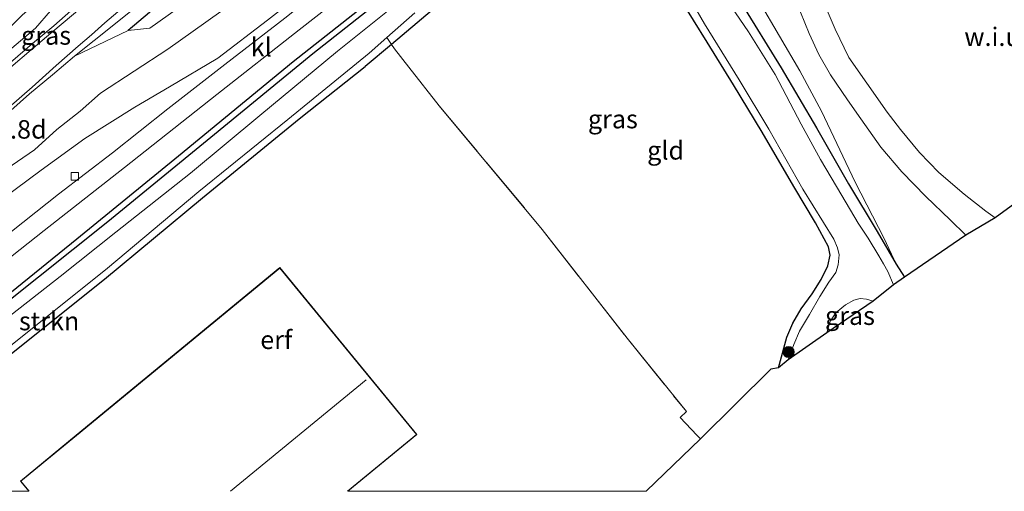
# Model space of a CAD drawing. Units: metres. Extents: x 93051 to 100000, y 468748 to 471476.
# Drawn here: x 93365 to 93498, y 468750 to 468814 of the extents above; entities that cross this region are included whole.
import ezdxf
from ezdxf.enums import TextEntityAlignment as Align

# ---------------------------------------------------------------- set-up
doc = ezdxf.new("R2010")
doc.units = ezdxf.units.M
doc.linetypes.add('IE-TERREINAFSCHEIDING', pattern=[10, 8, -2])
doc.layers.get('0').update_dxf_attribs({"lineweight": 25})
for name, color, linetype, lineweight in [('B-ME-AM-KILOMETR-S-B1', 7, 'Continuous', 18), ('B-ME-GR-BOOM-S-B1', 93, 'Continuous', 18), ('B-ME-GR-STRUIKEN-GV-B6', 93, 'Continuous', 18), ('B-ME-GW-KRUINLIJN-L-B1', 93, 'Continuous', 18), ('B-ME-GW-TEENLIJN-L-B1', 93, 'Continuous', 18), ('B-ME-IE-GRASLAND-GV-B6', 93, 'Continuous', 18), ('B-ME-IE-GRONDWERKLIJN-GROND_INGERICHT-GV-B6', 253, 'Continuous', 18), ('B-ME-IE-GRONDWERKLIJN-GROND_NIETINGERICHT-GV-B6', 253, 'Continuous', 18), ('B-ME-IE-TERREINAFSCHEIDING-DOORGANG-L-B1', 8, 'IE-TERREINAFSCHEIDING-KUNSTMATIG-OPEN', 18), ('B-ME-IE-TERREINAFSCHEIDING-RASTERHEKWERK-L-B1', 8, 'IE-TERREINAFSCHEIDING', 18), ('B-ME-KG-KADASTRAAL-DAKRAND-L-B1', 13, 'Continuous', 18), ('B-ME-KG-KADASTRAAL-NOKLIJN-L-B1', 13, 'Continuous', 18), ('B-ME-OG-WATER-GV-B6', 153, 'Continuous', 18), ('B-ME-VH-VERH_SOORT-BITUMEN-GV-B6', 8, 'IE-TERREINAFSCHEIDING-NATUURLIJK-HOUTWAL', 18), ('B-ME-VH-VERH_SOORT-HALF_VERHARDING-GV-B6', 8, 'IE-TERREINAFSCHEIDING-NATUURLIJK-HOUTWAL', 18), ('B-ME-VH-VERH_SOORT-KLINKERS-GV-B6', 8, 'IE-TERREINAFSCHEIDING-NATUURLIJK-HOUTWAL', 18), ('B-ME-VV-KOLK-S-B1', 8, 'Continuous', 18), ('B-ME-VW-MARKERING-STREEP-015-L-B1', 7, 'Continuous', 18)]:
    doc.layers.add(name, color=color, linetype=linetype, lineweight=lineweight)
for name, color, linetype in [('B-ME-GR-BOMENRIJ-L-B1', 10, 'Continuous'), ('B-ME-GW-INSTEEKWATERGANG-L-B1', 10, 'Continuous'), ('B-ME-IE-TERREINAFSCHEIDING-HAAG-L-B1', 10, 'Continuous'), ('B-ME-KG-KADASTRAAL-OPNAMEDTMGRENS-L-B1', 10, 'Continuous')]:
    doc.layers.add(name, color=color, linetype=linetype)
doc.styles.add('NLCS-ISO', font='NLCS-ISO.TTF')
doc.linetypes.add('IE-TERREINAFSCHEIDING-KUNSTMATIG-OPEN', pattern='A,7,-1.5,[67,NLCS.SHX,S=0.75,R=0,X=0,Y=0],-1.5', length=10)
doc.linetypes.add('IE-TERREINAFSCHEIDING-NATUURLIJK-HOUTWAL', pattern='A,7,-1.5,[67,NLCS.SHX,S=0.75,R=45,X=0,Y=0],-1.5,7,-1.5,[70,NLCS.SHX,S=0.75,R=0,X=0,Y=0],-1.5', length=20)

# ---------------------------------------------------------------- blocks, each defined once
blk = doc.blocks.new('d30FN_FeatureWriter_4_19_FMEBLOCK1')
at = {"layer": 'B-ME-KG-KADASTRAAL-DAKRAND-L-B1'}
for points in [[(-19.27, -7.56, 2.92), (8.29, 15.1, 2.92), (26.79, -7.41, 4.99), (17.44, -15.1, 4.93)], [(-25.68, -15.1, 3.08), (-26.79, -13.74, 2.97), (-19.27, -7.56, 2.92)]]:
    blk.add_polyline3d(points, dxfattribs=at)
blk = doc.blocks.new('d30FN_FeatureWriter_4_19_FMEBLOCK3')
at = {"layer": 'B-ME-KG-KADASTRAAL-DAKRAND-L-B1'}
for points in [[(-19.27, -7.56, 2.92), (8.29, 15.1, 2.92), (26.79, -7.41, 4.99), (17.44, -15.1, 4.93)], [(-25.68, -15.1, 3.08), (-26.79, -13.74, 2.97), (-19.27, -7.56, 2.92)]]:
    blk.add_polyline3d(points, dxfattribs=at)
blk = doc.blocks.new('boom')
h = blk.add_hatch(color=256)
edge = h.paths.add_edge_path()
edge.add_arc((0, 0), 0.75, 0, 360)
blk.add_circle((0, 0), 0.75)
blk = doc.blocks.new('kolk')
blk.add_lwpolyline([(-0.5, -0.5), (0.5, -0.5), (0.5, 0.5), (-0.5, 0.5)], close=True)

msp = doc.modelspace()

# ---------------------------------------------------------------- linework, layer by layer
at = {"layer": 'B-ME-GR-BOMENRIJ-L-B1'}
msp.add_polyline3d([(93550.111, 468917.227, -0.22), (93542.219, 468912.298, -0.172), (93531.525, 468905.725, -0.112), (93520.378, 468898.645, -0.082), (93509.414, 468891.586, -0.055), (93502.029, 468886.928, -0.055), (93495.616, 468882.318, -0.058), (93487.904, 468876.171, -0.061), (93475.358, 468866.056, -0.061), (93461.894, 468855.176, -0.037), (93447.939, 468844.235, -0.025), (93433.583, 468832.529, -0.028), (93419.995, 468821.471, -0.028), (93404.471, 468809.174, -0.034), (93390.67, 468797.862, -0.031), (93376.721, 468786.432, -0.046), (93362.617, 468775.207, -0.103), (93355.147, 468769.135, -0.103), (93348.126, 468763.323, -0.23), (93340.81, 468756.811, -0.242), (93337.051, 468751.895, -0.332), (93336.175, 468750, -0.3335)], dxfattribs=at)
msp.add_polyline3d([(93550.111, 468917.227, -0.22), (93542.219, 468912.298, -0.172), (93531.525, 468905.725, -0.112), (93520.378, 468898.645, -0.082), (93509.414, 468891.586, -0.055), (93502.029, 468886.928, -0.055), (93495.616, 468882.318, -0.058), (93487.904, 468876.171, -0.061), (93475.358, 468866.056, -0.061), (93461.894, 468855.176, -0.037), (93447.939, 468844.235, -0.025), (93433.583, 468832.529, -0.028), (93419.995, 468821.471, -0.028), (93404.471, 468809.174, -0.034), (93390.67, 468797.862, -0.031), (93376.721, 468786.432, -0.046), (93362.617, 468775.207, -0.103), (93355.147, 468769.135, -0.103), (93348.126, 468763.323, -0.23), (93340.81, 468756.811, -0.242), (93337.051, 468751.895, -0.332), (93336.175, 468750, -0.3335)], dxfattribs=at)
at = {"layer": 'B-ME-GR-STRUIKEN-GV-B6'}
for points in [[(93492.93, 468784.669, 1.22), (93484.613, 468778.961, -0.079), (93483.485, 468780.737, -0.013), (93481.866, 468784.218, 0.316), (93477.958, 468791.82, 0.391), (93473.39, 468801.438, 0.479), (93470.447, 468806.904, 0.518), (93464.942, 468816.264, 0.539), (93459.992, 468823.563, 0.593), (93456.457, 468828.999, 0.611), (93454.693, 468831.893, 0.602), (93453.988, 468833.446, 0.566), (93453.828, 468834.849, 0.539), (93454.366, 468836.776, 0.497), (93455.526, 468838.951, 0.53), (93457.75, 468841.488, 0.563), (93463.337, 468846.129, 0.551), (93471.852, 468852.85, 0.533), (93479.989, 468859.479, 0.322), (93486.459, 468865.004, 0.237), (93492.253, 468870.382, 0.018), (93493.964, 468871.76, 0.008), (93502.359, 468878.185, 0.005)], [(93481.866, 468784.218, 0.316), (93483.485, 468780.737, -0.013), (93480.94, 468785.127, -0.046), (93477.024, 468791.615, -0.166), (93472.685, 468799.189, -0.269), (93467.94, 468807.286, -0.341), (93462.438, 468816.108, -0.474)], [(93464.942, 468816.264, 0.539), (93470.447, 468806.904, 0.518), (93473.39, 468801.438, 0.479), (93477.958, 468791.82, 0.391), (93481.866, 468784.218, 0.316)], [(93470.562, 468814.823, 0.967), (93471.722, 468811.921, 0.789), (93473.036, 468809.101, 0.765), (93474.603, 468806.363, 0.795), (93476.899, 468802.947, 0.88), (93478.714, 468800.388, 0.961), (93481.439, 468796.555, 1.048), (93484.254, 468793.227, 1.082), (93487.5, 468789.875, 1.163), (93490.819, 468786.715, 1.205), (93492.93, 468784.669, 1.22)], [(93342.3521, 468750, -0.471), (93341.1399, 468750, -1.318), (93341.474, 468750.52, -1.318), (93343.247, 468752.684, -1.318), (93344.979, 468754.38, -1.318), (93347.979, 468757.051, -1.318), (93352.49, 468760.769, -1.318), (93363.506, 468769.674, -1.318), (93376.653, 468780.198, -1.318), (93389.011, 468790.57, -1.318), (93401.094, 468800.306, -1.318), (93412.089, 468809.281, -1.318), (93414.478, 468811.376, -1.318), (93415.143, 468810.461, -0.714), (93411.58, 468807.474, -0.7), (93402.638, 468800.368, -0.661), (93389.545, 468789.699, -0.522), (93376.247, 468778.689, -0.552), (93360.213, 468765.915, -0.528), (93349.448, 468757.039, -0.489), (93345.895, 468753.968, -0.486), (93343.894, 468752.128, -0.486), (93342.504, 468750.212, -0.471), (93342.3521, 468750, -0.471)], [(93342.3521, 468750, -0.471), (93341.1399, 468750, -1.318), (93341.474, 468750.52, -1.318), (93343.247, 468752.684, -1.318), (93344.979, 468754.38, -1.318), (93347.979, 468757.051, -1.318), (93352.49, 468760.769, -1.318), (93363.506, 468769.674, -1.318), (93376.653, 468780.198, -1.318), (93389.011, 468790.57, -1.318), (93401.094, 468800.306, -1.318), (93412.089, 468809.281, -1.318), (93414.478, 468811.376, -1.318), (93415.143, 468810.461, -0.714), (93411.58, 468807.474, -0.7), (93402.638, 468800.368, -0.661), (93389.545, 468789.699, -0.522), (93376.247, 468778.689, -0.552), (93360.213, 468765.915, -0.528), (93349.448, 468757.039, -0.489), (93345.895, 468753.968, -0.486), (93343.894, 468752.128, -0.486), (93342.504, 468750.212, -0.471), (93342.3521, 468750, -0.471)]]:
    msp.add_polyline3d(points, dxfattribs=at)
at = {"layer": 'B-ME-GW-INSTEEKWATERGANG-L-B1'}
for points in [[(93335.3187, 468750, -0.3456), (93335.458, 468750.312, -0.341), (93337.122, 468753.3, -0.26), (93339.003, 468755.844, -0.212), (93341.953, 468758.941, -0.16), (93346.382, 468762.876, -0.103), (93358.606, 468772.945, -0.112), (93372.52, 468784.153, -0.082), (93386.261, 468795.365, 0.075), (93401.8, 468808.166, 0.075), (93417.354, 468820.4, 0.084), (93431.331, 468831.92, 0.099), (93444.833, 468842.381, 0.096), (93457.659, 468852.95, 0.123), (93469.447, 468862.286, 0.144), (93484.423, 468874.072, 0.144), (93492.239, 468880.352, 0.15), (93497.052, 468884.078, 0.15), (93502.596, 468887.866, 0.177), (93510.664, 468893.195, 0.213), (93520.411, 468899.637, 0.244), (93534.1, 468908.125, 0.271), (93545.776, 468915.1, 0.198), (93549.927, 468917.603, 0.151)], [(93335.3187, 468750, -0.3456), (93335.458, 468750.312, -0.341), (93337.122, 468753.3, -0.26), (93339.003, 468755.844, -0.212), (93341.953, 468758.941, -0.16), (93346.382, 468762.876, -0.103), (93358.606, 468772.945, -0.112), (93372.52, 468784.153, -0.082), (93386.261, 468795.365, 0.075), (93401.8, 468808.166, 0.075), (93417.354, 468820.4, 0.084), (93431.331, 468831.92, 0.099), (93444.833, 468842.381, 0.096), (93457.659, 468852.95, 0.123), (93469.447, 468862.286, 0.144), (93484.423, 468874.072, 0.144), (93492.239, 468880.352, 0.15), (93497.052, 468884.078, 0.15), (93502.596, 468887.866, 0.177), (93510.664, 468893.195, 0.213), (93520.411, 468899.637, 0.244), (93534.1, 468908.125, 0.271), (93545.776, 468915.1, 0.198), (93549.927, 468917.603, 0.151)], [(93502.359, 468878.185, 0.005), (93493.964, 468871.76, 0.008), (93492.253, 468870.382, 0.018), (93488.056, 468867.004, 0.042), (93475.13, 468857.246, -0.091), (93459.025, 468845.053, -0.2), (93453.049, 468840.249, -0.365), (93450.53, 468838.066, -0.459), (93449.588, 468837.003, -0.456), (93449.453, 468836.022, -0.453), (93450.225, 468834.783, -0.453), (93453.757, 468829.339, -0.486), (93457.852, 468822.758, -0.519), (93462.438, 468816.108, -0.474), (93467.94, 468807.286, -0.341), (93472.685, 468799.189, -0.269), (93477.024, 468791.615, -0.166), (93480.94, 468785.127, -0.046), (93483.485, 468780.737, -0.013), (93484.613, 468778.961, -0.079)], [(93467.55, 468766.72, -0.643), (93468.693, 468770.846, -0.724), (93469.486, 468772.752, -0.742), (93470.641, 468774.681, -0.769), (93472.098, 468776.715, -0.796), (93473.329, 468778.64, -0.793), (93474.257, 468780.495, -0.802), (93474.565, 468781.939, -0.815), (93474.314, 468783.077, -0.866), (93472.59, 468786.304, -0.863), (93469.648, 468791.25, -0.884), (93465.331, 468798.58, -0.857), (93461.48, 468804.995, -0.917), (93457.893, 468810.78, -0.872), (93454.19, 468816.773, -0.872)], [(93420.659, 468815.085, -0.736), (93415.143, 468810.461, -0.714), (93411.58, 468807.474, -0.7)], [(93342.3521, 468750, -0.471), (93342.504, 468750.212, -0.471), (93343.894, 468752.128, -0.486), (93345.895, 468753.968, -0.486), (93349.448, 468757.039, -0.489), (93360.213, 468765.915, -0.528), (93376.247, 468778.689, -0.552), (93389.545, 468789.699, -0.522), (93402.638, 468800.368, -0.661), (93411.58, 468807.474, -0.7)], [(93342.3521, 468750, -0.471), (93342.504, 468750.212, -0.471), (93343.894, 468752.128, -0.486), (93345.895, 468753.968, -0.486), (93349.448, 468757.039, -0.489), (93360.213, 468765.915, -0.528), (93376.247, 468778.689, -0.552), (93389.545, 468789.699, -0.522), (93402.638, 468800.368, -0.661), (93411.58, 468807.474, -0.7)]]:
    msp.add_polyline3d(points, dxfattribs=at)
at = {"layer": 'B-ME-GW-KRUINLIJN-L-B1'}
for points in [[(93544.453, 468926.489, 3.509), (93535.127, 468920.406, 3.451), (93524.699, 468913.541, 3.158), (93514.506, 468906.728, 2.709), (93505.645, 468901.074, 2.543), (93495.383, 468895.023, 2.528), (93485.633, 468888.805, 2.348), (93476.024, 468882.14, 2.251), (93467.54, 468876.014, 2.308), (93460.609, 468870.944, 2.393), (93452.063, 468864.06, 2.269), (93440.611, 468854.782, 2.152), (93429.082, 468845.094, 2.158), (93417.448, 468835.215, 2.112), (93408.459, 468828.002, 2.064), (93395.426, 468817.399, 1.989), (93384.824, 468809.831, 1.965), (93375.729, 468803.847, 1.883), (93372.9588, 468801.4351, 1.6564)], [(93483.485, 468780.737, -0.013), (93481.866, 468784.218, 0.316), (93477.958, 468791.82, 0.391), (93473.39, 468801.438, 0.479), (93470.447, 468806.904, 0.518), (93464.942, 468816.264, 0.539), (93459.992, 468823.563, 0.593), (93456.457, 468828.999, 0.611), (93454.693, 468831.893, 0.602), (93453.988, 468833.446, 0.566), (93453.828, 468834.849, 0.539), (93454.366, 468836.776, 0.497), (93455.526, 468838.951, 0.53), (93457.75, 468841.488, 0.563), (93463.337, 468846.129, 0.551), (93471.852, 468852.85, 0.533), (93479.989, 468859.479, 0.322), (93486.459, 468865.004, 0.237), (93492.253, 468870.382, 0.018)], [(93316.705, 468770.751, 0.385), (93319.248, 468772.33, 0.554), (93323.138, 468774.967, 0.798), (93327.238, 468777.904, 0.904), (93332.265, 468781.847, 1.048), (93336.598, 468785.982, 1.166), (93341.107, 468790.32, 1.344), (93347.49, 468795.999, 1.576), (93354.581, 468802.506, 1.705), (93361.047, 468807.756, 1.901), (93366.894, 468812.662, 2.049), (93368.941, 468815.014, 2.031), (93370.212, 468817.728, 2.085), (93370.245, 468818.911, 2.076), (93370.082, 468820.539, 1.995)], [(93321.897, 468757.834, 0.385), (93328.3858, 468763.3035, 0.6829), (93333.7107, 468768.0713, 0.6949), (93339.8171, 468773.4031, 0.7441), (93345.3907, 468778.5716, 0.9937), (93348.4773, 468781.3291, 0.891), (93350.7363, 468785.0161, 1.3134), (93353.7604, 468788.1833, 1.4017), (93357.9474, 468790.9743, 1.3562), (93361.3782, 468792.5515, 1.4112), (93366.7751, 468796.1832, 1.5781), (93369.7943, 468798.9483, 1.758), (93372.9588, 468801.4351, 1.6564)]]:
    msp.add_polyline3d(points, dxfattribs=at)
at = {"layer": 'B-ME-GW-TEENLIJN-L-B1'}
for points in [[(93543.556, 468927.764, 3.621), (93535.051, 468922.634, 3.421), (93526.248, 468917.641, 3.415), (93516.994, 468912.363, 3.228), (93510.004, 468907.764, 2.866), (93501.131, 468902, 2.721), (93494.789, 468897.885, 2.679), (93489.354, 468894.069, 2.501), (93482.288, 468889.396, 2.441), (93472.741, 468883.315, 2.468), (93463.893, 468878.048, 2.613), (93457.364, 468873.123, 2.664), (93450.457, 468867.419, 2.438), (93441.394, 468860.079, 2.32), (93430.603, 468851.162, 2.302), (93421.51, 468844.005, 2.387), (93414.391, 468838.354, 2.308), (93405.074, 468830.681, 2.221), (93395.876, 468822.901, 2.1), (93387.379, 468816.151, 2.067), (93382.391, 468812.655, 1.989), (93379.436, 468812.329, 2.263), (93372.1706, 468808.8476, 2.1631)], [(93362.372, 468789.54, 0.259), (93367.663, 468793.465, 0.283), (93373.602, 468797.724, 0.322), (93380.355, 468801.982, 0.361), (93385.076, 468804.737, 0.349), (93391.598, 468808.613, 0.298), (93398.347, 468813.742, 0.213), (93409.914, 468822.758, 0.21), (93419.786, 468830.462, 0.201), (93428.864, 468837.566, 0.204), (93436.119, 468843.423, 0.18), (93444.319, 468849.935, 0.168), (93450.44, 468854.933, 0.168), (93459.27, 468862.036, 0.186), (93468.867, 468869.74, 0.216), (93476.088, 468875.11, 0.237), (93483.229, 468880.376, 0.195), (93490.344, 468885.103, 0.22)]]:
    msp.add_polyline3d(points, dxfattribs=at)
at = {"layer": 'B-ME-IE-GRASLAND-GV-B6'}
for points in [[(93508.151, 468911.181, 4.693), (93491.642, 468900.977, 4.569), (93480.278, 468893.848, 4.548), (93473.746, 468889.76, 4.518), (93467.822, 468885.855, 4.518), (93462.332, 468881.815, 4.506), (93457.301, 468878.17, 4.5), (93451.037, 468872.609, 4.28), (93446.861, 468869.229, 4.247), (93439.712, 468862.737, 4.126), (93431.682, 468856.192, 3.834), (93420.126, 468846.539, 3.478), (93405.694, 468834.399, 3.128), (93390.74, 468821.902, 2.682), (93379.436, 468812.329, 2.263), (93372.1706, 468808.8476, 2.1631)], [(93372.1706, 468808.8476, 2.1631), (93374.8545, 468810.9749, 2.2182), (93379.762, 468814.916, 2.287), (93392.164, 468825.244, 2.673), (93402.517, 468833.951, 3.032), (93414.549, 468844.13, 3.306), (93426.076, 468853.783, 3.617), (93437.907, 468863.615, 3.966), (93447.523, 468871.764, 4.247), (93455.271, 468878.161, 4.452), (93462.251, 468883.725, 4.569), (93466.726, 468887.061, 4.569), (93472.008, 468890.461, 4.527), (93478.526, 468894.613, 4.608), (93487.437, 468900.067, 4.675), (93501.09, 468908.328, 4.675)], [(93379.436, 468812.329, 2.263), (93382.391, 468812.655, 1.989), (93387.379, 468816.151, 2.067), (93395.876, 468822.901, 2.1), (93405.074, 468830.681, 2.221), (93414.391, 468838.354, 2.308), (93421.51, 468844.005, 2.387), (93430.603, 468851.162, 2.302), (93441.394, 468860.079, 2.32), (93450.457, 468867.419, 2.438), (93457.364, 468873.123, 2.664), (93463.893, 468878.048, 2.613), (93472.741, 468883.315, 2.468), (93482.288, 468889.396, 2.441), (93489.354, 468894.069, 2.501), (93494.789, 468897.885, 2.679), (93501.131, 468902, 2.721)], [(93361.3782, 468792.5515, 1.4112), (93366.7751, 468796.1832, 1.5781), (93369.7943, 468798.9483, 1.758), (93372.9588, 468801.4351, 1.6564), (93375.729, 468803.847, 1.883), (93384.824, 468809.831, 1.965), (93395.426, 468817.399, 1.989), (93408.459, 468828.002, 2.064), (93417.448, 468835.215, 2.112), (93429.082, 468845.094, 2.158), (93440.611, 468854.782, 2.152), (93452.063, 468864.06, 2.269), (93460.609, 468870.944, 2.393), (93467.54, 468876.014, 2.308), (93476.024, 468882.14, 2.251), (93485.633, 468888.805, 2.348), (93495.383, 468895.023, 2.528), (93505.645, 468901.074, 2.543)], [(93361.3782, 468792.5515, 1.4112), (93366.7751, 468796.1832, 1.5781), (93369.7943, 468798.9483, 1.758), (93372.9588, 468801.4351, 1.6564), (93375.729, 468803.847, 1.883), (93384.824, 468809.831, 1.965), (93395.426, 468817.399, 1.989), (93408.459, 468828.002, 2.064), (93417.448, 468835.215, 2.112), (93429.082, 468845.094, 2.158), (93440.611, 468854.782, 2.152), (93452.063, 468864.06, 2.269), (93460.609, 468870.944, 2.393), (93467.54, 468876.014, 2.308), (93476.024, 468882.14, 2.251), (93485.633, 468888.805, 2.348), (93495.383, 468895.023, 2.528), (93505.645, 468901.074, 2.543)], [(93505.645, 468901.074, 2.543), (93495.383, 468895.023, 2.528), (93485.633, 468888.805, 2.348), (93476.024, 468882.14, 2.251), (93467.54, 468876.014, 2.308), (93460.609, 468870.944, 2.393), (93452.063, 468864.06, 2.269), (93440.611, 468854.782, 2.152), (93429.082, 468845.094, 2.158), (93417.448, 468835.215, 2.112), (93408.459, 468828.002, 2.064), (93395.426, 468817.399, 1.989), (93384.824, 468809.831, 1.965), (93375.729, 468803.847, 1.883), (93372.9588, 468801.4351, 1.6564), (93369.7943, 468798.9483, 1.758), (93366.7751, 468796.1832, 1.5781), (93361.3782, 468792.5515, 1.4112)], [(93500.867, 468892.622, 0.18), (93496.253, 468889.41, 0.168), (93492.142, 468886.487, 0.222), (93490.344, 468885.103, 0.22), (93483.229, 468880.376, 0.195), (93476.088, 468875.11, 0.237), (93468.867, 468869.74, 0.216), (93459.27, 468862.036, 0.186), (93450.44, 468854.933, 0.168), (93444.319, 468849.935, 0.168), (93436.119, 468843.423, 0.18), (93428.864, 468837.566, 0.204), (93419.786, 468830.462, 0.201), (93409.914, 468822.758, 0.21), (93398.347, 468813.742, 0.213), (93391.598, 468808.613, 0.298), (93385.076, 468804.737, 0.349), (93380.355, 468801.982, 0.361), (93373.602, 468797.724, 0.322), (93367.663, 468793.465, 0.283), (93362.372, 468789.54, 0.259)], [(93500.867, 468892.622, 0.18), (93496.253, 468889.41, 0.168), (93492.142, 468886.487, 0.222), (93490.344, 468885.103, 0.22), (93483.229, 468880.376, 0.195), (93476.088, 468875.11, 0.237), (93468.867, 468869.74, 0.216), (93459.27, 468862.036, 0.186), (93450.44, 468854.933, 0.168), (93444.319, 468849.935, 0.168), (93436.119, 468843.423, 0.18), (93428.864, 468837.566, 0.204), (93419.786, 468830.462, 0.201), (93409.914, 468822.758, 0.21), (93398.347, 468813.742, 0.213), (93391.598, 468808.613, 0.298), (93385.076, 468804.737, 0.349), (93380.355, 468801.982, 0.361), (93373.602, 468797.724, 0.322), (93367.663, 468793.465, 0.283), (93362.372, 468789.54, 0.259)], [(93360.233, 468779.091, 0.039), (93368.088, 468785.261, 0.026), (93378.97, 468793.827, 0.063), (93391.464, 468803.701, 0.081), (93402.61, 468812.413, 0.078), (93413.493, 468820.933, 0.03), (93425.313, 468830.162, 0.045), (93438.323, 468840.319, 0.066), (93450.739, 468850.228, 0.093), (93455.662, 468854.117, 0.18), (93462.308, 468859.404, 0.177), (93473.477, 468868.146, 0.177), (93484.228, 468876.647, 0.129), (93488.734, 468880.304, 0.162), (93496.674, 468886.105, 0.159), (93502.417, 468890.094, 0.153)], [(93360.233, 468779.091, 0.039), (93368.088, 468785.261, 0.026), (93378.97, 468793.827, 0.063), (93391.464, 468803.701, 0.081), (93402.61, 468812.413, 0.078), (93413.493, 468820.933, 0.03), (93425.313, 468830.162, 0.045), (93438.323, 468840.319, 0.066), (93450.739, 468850.228, 0.093), (93455.662, 468854.117, 0.18), (93462.308, 468859.404, 0.177), (93473.477, 468868.146, 0.177), (93484.228, 468876.647, 0.129), (93488.734, 468880.304, 0.162), (93496.674, 468886.105, 0.159), (93502.417, 468890.094, 0.153)], [(93502.596, 468887.866, 0.177), (93497.052, 468884.078, 0.15), (93492.239, 468880.352, 0.15), (93484.423, 468874.072, 0.144), (93469.447, 468862.286, 0.144), (93457.659, 468852.95, 0.123), (93444.833, 468842.381, 0.096), (93431.331, 468831.92, 0.099), (93417.354, 468820.4, 0.084), (93401.8, 468808.166, 0.075), (93386.261, 468795.365, 0.075), (93372.52, 468784.153, -0.082), (93358.606, 468772.945, -0.112), (93346.382, 468762.876, -0.103), (93341.953, 468758.941, -0.16), (93339.003, 468755.844, -0.212), (93337.122, 468753.3, -0.26), (93335.458, 468750.312, -0.341), (93335.3187, 468750, -0.3456), (93331.5256, 468750, -0.2184)], [(93502.596, 468887.866, 0.177), (93497.052, 468884.078, 0.15), (93492.239, 468880.352, 0.15), (93484.423, 468874.072, 0.144), (93469.447, 468862.286, 0.144), (93457.659, 468852.95, 0.123), (93444.833, 468842.381, 0.096), (93431.331, 468831.92, 0.099), (93417.354, 468820.4, 0.084), (93401.8, 468808.166, 0.075), (93386.261, 468795.365, 0.075), (93372.52, 468784.153, -0.082), (93358.606, 468772.945, -0.112), (93346.382, 468762.876, -0.103), (93341.953, 468758.941, -0.16), (93339.003, 468755.844, -0.212), (93337.122, 468753.3, -0.26), (93335.458, 468750.312, -0.341), (93335.3187, 468750, -0.3456), (93331.5256, 468750, -0.2184)], [(93335.3187, 468750, -0.3456), (93335.458, 468750.312, -0.341), (93337.122, 468753.3, -0.26), (93339.003, 468755.844, -0.212), (93341.953, 468758.941, -0.16), (93346.382, 468762.876, -0.103), (93358.606, 468772.945, -0.112), (93372.52, 468784.153, -0.082), (93386.261, 468795.365, 0.075), (93401.8, 468808.166, 0.075), (93417.354, 468820.4, 0.084), (93431.331, 468831.92, 0.099), (93444.833, 468842.381, 0.096), (93457.659, 468852.95, 0.123), (93469.447, 468862.286, 0.144), (93484.423, 468874.072, 0.144), (93492.239, 468880.352, 0.15), (93497.052, 468884.078, 0.15), (93502.596, 468887.866, 0.177)], [(93335.3187, 468750, -0.3456), (93335.458, 468750.312, -0.341), (93337.122, 468753.3, -0.26), (93339.003, 468755.844, -0.212), (93341.953, 468758.941, -0.16), (93346.382, 468762.876, -0.103), (93358.606, 468772.945, -0.112), (93372.52, 468784.153, -0.082), (93386.261, 468795.365, 0.075), (93401.8, 468808.166, 0.075), (93417.354, 468820.4, 0.084), (93431.331, 468831.92, 0.099), (93444.833, 468842.381, 0.096), (93457.659, 468852.95, 0.123), (93469.447, 468862.286, 0.144), (93484.423, 468874.072, 0.144), (93492.239, 468880.352, 0.15), (93497.052, 468884.078, 0.15), (93502.596, 468887.866, 0.177)], [(93501.986, 468885.554, -1.318), (93498.003, 468882.793, -1.318), (93494.185, 468879.885, -1.318), (93487.947, 468874.513, -1.318), (93481.833, 468869.473, -1.318), (93472.342, 468862.026, -1.318), (93462.16, 468854.1, -1.318), (93452.588, 468846.187, -1.318), (93444.015, 468839.453, -1.318), (93434.422, 468831.456, -1.318), (93425.599, 468824.008, -1.318), (93416.149, 468816.209, -1.318), (93407.798, 468809.532, -1.318), (93397.272, 468800.818, -1.318), (93387.917, 468793.036, -1.318), (93377.798, 468785.042, -1.318), (93370.226, 468779.045, -1.318), (93362.754, 468773.185, -1.318)], [(93501.986, 468885.554, -1.318), (93498.003, 468882.793, -1.318), (93494.185, 468879.885, -1.318), (93487.947, 468874.513, -1.318), (93481.833, 468869.473, -1.318), (93472.342, 468862.026, -1.318), (93462.16, 468854.1, -1.318), (93452.588, 468846.187, -1.318), (93444.015, 468839.453, -1.318), (93434.422, 468831.456, -1.318), (93425.599, 468824.008, -1.318), (93416.149, 468816.209, -1.318), (93407.798, 468809.532, -1.318), (93397.272, 468800.818, -1.318), (93387.917, 468793.036, -1.318), (93377.798, 468785.042, -1.318), (93370.226, 468779.045, -1.318), (93362.754, 468773.185, -1.318)], [(93502.359, 468878.185, 0.005), (93493.964, 468871.76, 0.008), (93492.253, 468870.382, 0.018), (93488.056, 468867.004, 0.042), (93475.13, 468857.246, -0.091), (93459.025, 468845.053, -0.2), (93453.049, 468840.249, -0.365), (93450.53, 468838.066, -0.459), (93449.588, 468837.003, -0.456), (93449.453, 468836.022, -0.453), (93450.225, 468834.783, -0.453), (93453.757, 468829.339, -0.486), (93457.852, 468822.758, -0.519), (93462.438, 468816.108, -0.474), (93467.94, 468807.286, -0.341), (93472.685, 468799.189, -0.269), (93477.024, 468791.615, -0.166), (93480.94, 468785.127, -0.046), (93483.485, 468780.737, -0.013), (93484.613, 468778.961, -0.079)], [(93362.372, 468789.54, 0.259), (93367.663, 468793.465, 0.283), (93373.602, 468797.724, 0.322), (93380.355, 468801.982, 0.361), (93385.076, 468804.737, 0.349), (93391.598, 468808.613, 0.298), (93398.347, 468813.742, 0.213), (93409.914, 468822.758, 0.21)], [(93387.379, 468816.151, 2.067), (93382.391, 468812.655, 1.989), (93379.436, 468812.329, 2.263), (93390.74, 468821.902, 2.682)], [(93361.463, 468810.813, 1.543), (93365.152, 468814.478, 1.696), (93366.924, 468815.951, 1.724), (93369.376, 468819.107, 1.91), (93370.082, 468820.539, 1.995), (93370.245, 468818.911, 2.076), (93370.212, 468817.728, 2.085), (93368.941, 468815.014, 2.031), (93366.894, 468812.662, 2.049), (93361.047, 468807.756, 1.901)], [(93454.21, 468819.073, -1.318), (93457.533, 468813.251, -1.318), (93462.219, 468805.682, -1.318), (93466.249, 468798.985, -1.318), (93470.855, 468790.882, -1.318), (93475.059, 468784.11, -1.318), (93475.548, 468782.919, -1.318), (93475.768, 468781.967, -1.318), (93475.625, 468780.643, -1.318), (93475.316, 468779.582, -1.318), (93474.378, 468778.291, -1.318), (93473.178, 468776.361, -1.318), (93471.762, 468773.91, -1.318), (93470.382, 468771.667, -1.318), (93469.627, 468769.837, -1.318), (93468.881, 468767.765, -1.318)], [(93468.881, 468767.765, -1.318), (93467.55, 468766.72, -0.643), (93468.693, 468770.846, -0.724), (93469.486, 468772.752, -0.742), (93470.641, 468774.681, -0.769), (93472.098, 468776.715, -0.796), (93473.329, 468778.64, -0.793), (93474.257, 468780.495, -0.802), (93474.565, 468781.939, -0.815), (93474.314, 468783.077, -0.866), (93472.59, 468786.304, -0.863), (93469.648, 468791.25, -0.884), (93465.331, 468798.58, -0.857), (93461.48, 468804.995, -0.917), (93457.893, 468810.78, -0.872), (93454.19, 468816.773, -0.872)], [(93484.613, 468778.961, -0.079), (93483.117, 468777.942, -1.318), (93482.366, 468779.714, -1.318), (93481.801, 468780.767, -1.318), (93481.141, 468781.848, -1.318), (93479.7, 468784.224, -1.318), (93478.366, 468786.292, -1.318), (93476.143, 468790.007, -1.318), (93473.255, 468794.872, -1.318), (93470.632, 468799.673, -1.318), (93467.12, 468806.373, -1.318), (93463.489, 468812.142, -1.318), (93460.582, 468816.464, -1.318)], [(93361.047, 468807.756, 1.901), (93366.894, 468812.662, 2.049), (93368.941, 468815.014, 2.031)], [(93371.7006, 468814.9853, 2.2304), (93369.3683, 468812.9608, 2.1666), (93366.5139, 468810.5584, 2.12), (93363.5037, 468807.9974, 2.0313)], [(93420.659, 468815.085, -0.736), (93415.143, 468810.461, -0.714), (93414.478, 468811.376, -1.318), (93418.313, 468814.739, -1.318)], [(93400.659, 468814.027, 0.147), (93392.532, 468807.743, 0.141), (93384.811, 468801.755, 0.144), (93377.353, 468795.802, 0.129), (93370.003, 468790.219, 0.126), (93362.062, 468783.92, 0.117)], [(93363.5403, 468801.5362, 1.9117), (93366.0856, 468803.7557, 1.9896), (93369.191, 468806.3612, 2.0944), (93372.1706, 468808.8476, 2.1631), (93379.436, 468812.329, 2.263)], [(93480.389, 468775.742, -1.318), (93474.094, 468771.444, -1.318), (93474.566, 468773.009, -1.318), (93475.379, 468774.175, -1.318), (93476.639, 468775.243, -1.318), (93477.743, 468775.869, -1.318), (93478.607, 468776.071, -1.318), (93479.498, 468775.979, -1.318), (93480.389, 468775.742, -1.318)]]:
    msp.add_polyline3d(points, dxfattribs=at)
at = {"layer": 'B-ME-IE-GRONDWERKLIJN-GROND_INGERICHT-GV-B6'}
for points in [[(93454.19, 468816.773, -0.872), (93457.893, 468810.78, -0.872), (93461.48, 468804.995, -0.917), (93465.331, 468798.58, -0.857), (93469.648, 468791.25, -0.884), (93472.59, 468786.304, -0.863), (93474.314, 468783.077, -0.866), (93474.565, 468781.939, -0.815), (93474.257, 468780.495, -0.802), (93473.329, 468778.64, -0.793), (93472.098, 468776.715, -0.796), (93470.641, 468774.681, -0.769), (93469.486, 468772.752, -0.742), (93468.693, 468770.846, -0.724), (93467.55, 468766.72, -0.643)], [(93467.55, 468766.72, -0.643), (93466.53, 468766.539, -0.643), (93456.994, 468757.077, -0.679), (93456.504, 468757.605, -0.637), (93454.253, 468759.993, -0.57), (93455.08, 468760.776, -0.57), (93447.048, 468770.693, -0.64), (93435.557, 468785.413, -0.622), (93421.594, 468802.146, -0.727), (93417.487, 468807.38, -0.79), (93415.538, 468809.872, -0.854), (93415.143, 468810.461, -0.714), (93420.659, 468815.085, -0.736)], [(93360.213, 468765.915, -0.528), (93376.247, 468778.689, -0.552), (93389.545, 468789.699, -0.522), (93402.638, 468800.368, -0.661), (93411.58, 468807.474, -0.7), (93415.143, 468810.461, -0.714), (93415.538, 468809.872, -0.854), (93417.487, 468807.38, -0.79), (93421.594, 468802.146, -0.727), (93435.557, 468785.413, -0.622), (93447.048, 468770.693, -0.64), (93455.08, 468760.776, -0.57), (93454.253, 468759.993, -0.57), (93456.504, 468757.605, -0.637), (93456.994, 468757.077, -0.679), (93449.6521, 468750, -0.6875), (93409.236, 468750, 0.042), (93418.585, 468757.686, 0.042), (93400.018, 468780.27, 0.042), (93372.422, 468757.583, 0.042), (93364.86, 468751.366, 0.042), (93365.983, 468750, 0.042)], [(93360.213, 468765.915, -0.528), (93376.247, 468778.689, -0.552), (93389.545, 468789.699, -0.522), (93402.638, 468800.368, -0.661), (93411.58, 468807.474, -0.7), (93415.143, 468810.461, -0.714), (93415.538, 468809.872, -0.854), (93417.487, 468807.38, -0.79), (93421.594, 468802.146, -0.727), (93435.557, 468785.413, -0.622), (93447.048, 468770.693, -0.64), (93455.08, 468760.776, -0.57), (93454.253, 468759.993, -0.57), (93456.504, 468757.605, -0.637), (93456.994, 468757.077, -0.679), (93449.6521, 468750, -0.6875), (93409.236, 468750, 0.042), (93418.585, 468757.686, 0.042), (93400.018, 468780.27, 0.042), (93372.422, 468757.583, 0.042), (93364.86, 468751.366, 0.042), (93365.983, 468750, 0.042)], [(93365.983, 468750, 0.042), (93342.3521, 468750, -0.471)], [(93365.983, 468750, 0.042), (93342.3521, 468750, -0.471)]]:
    msp.add_polyline3d(points, dxfattribs=at)
at = {"layer": 'B-ME-IE-GRONDWERKLIJN-GROND_NIETINGERICHT-GV-B6'}
msp.add_polyline3d([(93534.119, 468814.113, 3.496), (93496.926, 468786.974, 1.262), (93495.646, 468787.884, 1.271), (93492.706, 468790.188, 1.226), (93489.287, 468793.108, 1.19), (93486.674, 468795.831, 1.136), (93484.071, 468798.941, 1.042), (93482.264, 468801.294, 0.979), (93479.527, 468805.204, 0.94), (93477.101, 468808.687, 0.867), (93475.227, 468812.527, 0.904), (93473.326, 468816.975, 0.985), (93473.044, 468817.567, 1.008), (93474.833, 468819.49, 1.829), (93477.155, 468820.904, 1.835), (93480.048, 468822.655, 1.953), (93482.423, 468823.709, 2.164), (93486.025, 468823.301, 2.323), (93492.243, 468820.701, 2.45), (93499.606, 468818.995, 2.534)], dxfattribs=at)
at = {"layer": 'B-ME-IE-TERREINAFSCHEIDING-DOORGANG-L-B1'}
for p, q in [((93415.538, 468809.872, -0.854), (93417.487, 468807.38, -0.79)), ((93454.253, 468759.993, -0.57), (93456.504, 468757.605, -0.637))]:
    msp.add_line(p, q, dxfattribs=at)
at = {"layer": 'B-ME-IE-TERREINAFSCHEIDING-HAAG-L-B1'}
msp.add_polyline3d([(93453.693, 468873.03, 3.993), (93448.222, 468868.767, 3.996), (93445.672, 468867.299, 4.156), (93439.712, 468862.737, 4.126), (93431.682, 468856.192, 3.834), (93420.126, 468846.539, 3.478), (93405.694, 468834.399, 3.128), (93390.74, 468821.902, 2.682), (93379.436, 468812.329, 2.263)], dxfattribs=at)
at = {"layer": 'B-ME-IE-TERREINAFSCHEIDING-RASTERHEKWERK-L-B1'}
msp.add_line((93456.504, 468757.605, -0.637), (93456.994, 468757.077, -0.679), dxfattribs=at)
for points in [[(93414.478, 468811.376, -1.318), (93415.143, 468810.461, -0.714), (93415.538, 468809.872, -0.854)], [(93417.487, 468807.38, -0.79), (93421.594, 468802.146, -0.727), (93435.557, 468785.413, -0.622), (93447.048, 468770.693, -0.64), (93455.08, 468760.776, -0.57), (93454.253, 468759.993, -0.57)]]:
    msp.add_polyline3d(points, dxfattribs=at)
at = {"layer": 'B-ME-KG-KADASTRAAL-NOKLIJN-L-B1'}
msp.add_line((93393.3308, 468750, 8.9859), (93411.711, 468765.082, 9.015), dxfattribs=at)
msp.add_line((93393.3308, 468750, 8.9859), (93411.711, 468765.082, 9.015), dxfattribs=at)
at = {"layer": 'B-ME-KG-KADASTRAAL-OPNAMEDTMGRENS-L-B1'}
msp.add_polyline3d([(93590.304, 468851.506, 1.917), (93575.851, 468841.426, 2.182), (93573.354, 468840.259, 2.182), (93563.302, 468833.928, 3.596), (93550.202, 468826.289, 5.226), (93534.119, 468814.113, 3.496), (93496.926, 468786.974, 1.262), (93492.93, 468784.669, 1.22), (93484.613, 468778.961, -0.079), (93483.117, 468777.942, -1.318), (93480.389, 468775.742, -1.318), (93474.094, 468771.444, -1.318), (93468.881, 468767.765, -1.318), (93467.55, 468766.72, -0.643), (93466.53, 468766.539, -0.643), (93456.994, 468757.077, -0.679), (93449.6521, 468750, -0.6875)], dxfattribs=at)
msp.add_polyline3d([(93590.304, 468851.506, 1.917), (93575.851, 468841.426, 2.182), (93573.354, 468840.259, 2.182), (93563.302, 468833.928, 3.596), (93550.202, 468826.289, 5.226), (93534.119, 468814.113, 3.496), (93496.926, 468786.974, 1.262), (93492.93, 468784.669, 1.22), (93484.613, 468778.961, -0.079), (93483.117, 468777.942, -1.318), (93480.389, 468775.742, -1.318), (93474.094, 468771.444, -1.318), (93468.881, 468767.765, -1.318), (93467.55, 468766.72, -0.643), (93466.53, 468766.539, -0.643), (93456.994, 468757.077, -0.679), (93449.6521, 468750, -0.6875)], dxfattribs=at)
at = {"layer": 'B-ME-OG-WATER-GV-B6'}
for points in [[(93362.754, 468773.185, -1.318), (93370.226, 468779.045, -1.318), (93377.798, 468785.042, -1.318), (93387.917, 468793.036, -1.318), (93397.272, 468800.818, -1.318), (93407.798, 468809.532, -1.318), (93416.149, 468816.209, -1.318), (93425.599, 468824.008, -1.318), (93434.422, 468831.456, -1.318), (93444.015, 468839.453, -1.318), (93452.588, 468846.187, -1.318), (93462.16, 468854.1, -1.318), (93472.342, 468862.026, -1.318), (93481.833, 468869.473, -1.318), (93487.947, 468874.513, -1.318), (93494.185, 468879.885, -1.318), (93498.003, 468882.793, -1.318), (93501.986, 468885.554, -1.318)], [(93362.754, 468773.185, -1.318), (93370.226, 468779.045, -1.318), (93377.798, 468785.042, -1.318), (93387.917, 468793.036, -1.318), (93397.272, 468800.818, -1.318), (93407.798, 468809.532, -1.318), (93416.149, 468816.209, -1.318), (93425.599, 468824.008, -1.318), (93434.422, 468831.456, -1.318), (93444.015, 468839.453, -1.318), (93452.588, 468846.187, -1.318), (93462.16, 468854.1, -1.318), (93472.342, 468862.026, -1.318), (93481.833, 468869.473, -1.318), (93487.947, 468874.513, -1.318), (93494.185, 468879.885, -1.318), (93498.003, 468882.793, -1.318), (93501.986, 468885.554, -1.318)], [(93460.582, 468816.464, -1.318), (93463.489, 468812.142, -1.318), (93467.12, 468806.373, -1.318), (93470.632, 468799.673, -1.318), (93473.255, 468794.872, -1.318), (93476.143, 468790.007, -1.318), (93478.366, 468786.292, -1.318), (93479.7, 468784.224, -1.318), (93481.141, 468781.848, -1.318), (93481.801, 468780.767, -1.318), (93482.366, 468779.714, -1.318), (93483.117, 468777.942, -1.318), (93480.389, 468775.742, -1.318), (93479.498, 468775.979, -1.318), (93478.607, 468776.071, -1.318), (93477.743, 468775.869, -1.318), (93476.639, 468775.243, -1.318), (93475.379, 468774.175, -1.318), (93474.566, 468773.009, -1.318), (93474.094, 468771.444, -1.318), (93468.881, 468767.765, -1.318), (93469.627, 468769.837, -1.318), (93470.382, 468771.667, -1.318), (93471.762, 468773.91, -1.318), (93473.178, 468776.361, -1.318), (93474.378, 468778.291, -1.318), (93475.316, 468779.582, -1.318), (93475.625, 468780.643, -1.318), (93475.768, 468781.967, -1.318), (93475.548, 468782.919, -1.318), (93475.059, 468784.11, -1.318), (93470.855, 468790.882, -1.318), (93466.249, 468798.985, -1.318), (93462.219, 468805.682, -1.318), (93457.533, 468813.251, -1.318), (93454.21, 468819.073, -1.318)], [(93460.582, 468816.464, -1.318), (93463.489, 468812.142, -1.318), (93467.12, 468806.373, -1.318), (93470.632, 468799.673, -1.318), (93473.255, 468794.872, -1.318), (93476.143, 468790.007, -1.318), (93478.366, 468786.292, -1.318), (93479.7, 468784.224, -1.318), (93481.141, 468781.848, -1.318), (93481.801, 468780.767, -1.318), (93482.366, 468779.714, -1.318), (93483.117, 468777.942, -1.318), (93480.389, 468775.742, -1.318), (93479.498, 468775.979, -1.318), (93478.607, 468776.071, -1.318), (93477.743, 468775.869, -1.318), (93476.639, 468775.243, -1.318), (93475.379, 468774.175, -1.318), (93474.566, 468773.009, -1.318), (93474.094, 468771.444, -1.318), (93468.881, 468767.765, -1.318), (93469.627, 468769.837, -1.318), (93470.382, 468771.667, -1.318), (93471.762, 468773.91, -1.318), (93473.178, 468776.361, -1.318), (93474.378, 468778.291, -1.318), (93475.316, 468779.582, -1.318), (93475.625, 468780.643, -1.318), (93475.768, 468781.967, -1.318), (93475.548, 468782.919, -1.318), (93475.059, 468784.11, -1.318), (93470.855, 468790.882, -1.318), (93466.249, 468798.985, -1.318), (93462.219, 468805.682, -1.318), (93457.533, 468813.251, -1.318), (93454.21, 468819.073, -1.318)], [(93418.313, 468814.739, -1.318), (93414.478, 468811.376, -1.318), (93412.089, 468809.281, -1.318), (93401.094, 468800.306, -1.318), (93389.011, 468790.57, -1.318), (93376.653, 468780.198, -1.318), (93363.506, 468769.674, -1.318)], [(93418.313, 468814.739, -1.318), (93414.478, 468811.376, -1.318), (93412.089, 468809.281, -1.318), (93401.094, 468800.306, -1.318), (93389.011, 468790.57, -1.318), (93376.653, 468780.198, -1.318), (93363.506, 468769.674, -1.318)]]:
    msp.add_polyline3d(points, dxfattribs=at)
at = {"layer": 'B-ME-VH-VERH_SOORT-BITUMEN-GV-B6'}
for points in [[(93501.09, 468908.328, 4.675), (93487.437, 468900.067, 4.675), (93478.526, 468894.613, 4.608), (93472.008, 468890.461, 4.527), (93466.726, 468887.061, 4.569), (93462.251, 468883.725, 4.569), (93455.271, 468878.161, 4.452), (93447.523, 468871.764, 4.247), (93437.907, 468863.615, 3.966), (93426.076, 468853.783, 3.617), (93414.549, 468844.13, 3.306), (93402.517, 468833.951, 3.032), (93392.164, 468825.244, 2.673), (93379.762, 468814.916, 2.287), (93374.8545, 468810.9749, 2.2182), (93372.1706, 468808.8476, 2.1631), (93369.191, 468806.3612, 2.0944), (93366.0856, 468803.7557, 1.9896), (93363.5403, 468801.5362, 1.9117)], [(93363.5037, 468807.9974, 2.0313), (93366.5139, 468810.5584, 2.12), (93369.3683, 468812.9608, 2.1666), (93371.7006, 468814.9853, 2.2304), (93375.089, 468818.004, 2.299), (93387.89, 468828.814, 2.652), (93399.734, 468838.797, 3.041), (93408.326, 468846.135, 3.276), (93420.686, 468856.39, 3.647), (93430.44, 468864.164, 3.953), (93433.742, 468866.796, 4.057), (93440.036, 468872.051, 4.358), (93442.324, 468873.907, 4.449), (93442.277, 468873.984, 4.479), (93441.808, 468873.81, 4.515), (93438.673, 468871.894, 4.524), (93436.222, 468870.458, 4.528), (93434.758, 468869.601, 4.53), (93424.935, 468863.772, 4.512), (93410.96, 468855.192, 4.53), (93397.604, 468847.056, 4.479), (93383.32, 468838.259, 4.403), (93369.915, 468830.124, 4.373), (93351.164, 468818.554, 4.337)]]:
    msp.add_polyline3d(points, dxfattribs=at)
at = {"layer": 'B-ME-VH-VERH_SOORT-HALF_VERHARDING-GV-B6'}
for points in [[(93473.326, 468816.975, 0.985), (93475.227, 468812.527, 0.904), (93477.101, 468808.687, 0.867), (93479.527, 468805.204, 0.94), (93482.264, 468801.294, 0.979), (93484.071, 468798.941, 1.042), (93486.674, 468795.831, 1.136), (93489.287, 468793.108, 1.19), (93492.706, 468790.188, 1.226), (93495.646, 468787.884, 1.271), (93496.926, 468786.974, 1.262)], [(93496.926, 468786.974, 1.262), (93492.93, 468784.669, 1.22), (93490.819, 468786.715, 1.205), (93487.5, 468789.875, 1.163), (93484.254, 468793.227, 1.082), (93481.439, 468796.555, 1.048), (93478.714, 468800.388, 0.961), (93476.899, 468802.947, 0.88), (93474.603, 468806.363, 0.795), (93473.036, 468809.101, 0.765), (93471.722, 468811.921, 0.789), (93470.562, 468814.823, 0.967)]]:
    msp.add_polyline3d(points, dxfattribs=at)
at = {"layer": 'B-ME-VH-VERH_SOORT-KLINKERS-GV-B6'}
msp.add_polyline3d([(93362.062, 468783.92, 0.117), (93370.003, 468790.219, 0.126), (93377.353, 468795.802, 0.129), (93384.811, 468801.755, 0.144), (93392.532, 468807.743, 0.141), (93400.659, 468814.027, 0.147), (93410.935, 468822.187, 0.156), (93419.755, 468829.109, 0.156), (93430.815, 468837.678, 0.138), (93441.143, 468845.915, 0.15), (93448.899, 468852.171, 0.156), (93453.835, 468856.407, 0.222), (93455.662, 468854.117, 0.18), (93450.739, 468850.228, 0.093), (93438.323, 468840.319, 0.066), (93425.313, 468830.162, 0.045), (93413.493, 468820.933, 0.03), (93402.61, 468812.413, 0.078), (93391.464, 468803.701, 0.081), (93378.97, 468793.827, 0.063), (93368.088, 468785.261, 0.026), (93360.233, 468779.091, 0.039)], dxfattribs=at)
at = {"layer": 'B-ME-VW-MARKERING-STREEP-015-L-B1'}
for points in [[(93475.849, 468893.655, 4.578), (93473.005, 468891.857, 4.533), (93469.249, 468889.347, 4.527), (93464.163, 468885.833, 4.563), (93459.934, 468882.696, 4.518), (93453.46, 468877.46, 4.449), (93444.064, 468869.744, 4.219), (93434.534, 468861.923, 3.876), (93425.824, 468854.733, 3.623), (93413.837, 468844.849, 3.315), (93401.236, 468834.412, 3.02), (93387.533, 468822.932, 2.534), (93376.288, 468813.398, 2.137), (93374.471, 468811.7511, 2.236), (93372.6863, 468810.2101, 2.1936), (93369.6971, 468807.5885, 2.1305), (93366.4621, 468804.6913, 2.0242), (93363.2912, 468801.9264, 1.9246)], [(93463.645, 468890.066, 4.669), (93458.375, 468885.872, 4.611), (93451.385, 468880.312, 4.578), (93445.567, 468875.673, 4.47), (93438.966, 468870.349, 4.232), (93432.06, 468864.655, 3.951), (93422.846, 468857.074, 3.641), (93411.982, 468848.03, 3.336), (93402.501, 468840.209, 3.068), (93391.632, 468831.138, 2.697), (93382.15, 468823.2, 2.426), (93372.0405, 468814.5371, 2.2474), (93368.9922, 468811.9767, 2.1785), (93366.3143, 468809.7218, 2.1201), (93363.5516, 468807.3995, 2.0399)]]:
    msp.add_polyline3d(points, dxfattribs=at)

# ---------------------------------------------------------------- block references
at = {"layer": 'B-ME-GR-BOOM-S-B1', "rotation": 90}
msp.add_blockref('boom', (93468.928, 468768.831, -0.845), dxfattribs=at)
at = {"layer": 'B-ME-KG-KADASTRAAL-DAKRAND-L-B1'}
for name in ['d30FN_FeatureWriter_4_19_FMEBLOCK1', 'd30FN_FeatureWriter_4_19_FMEBLOCK3']:
    msp.add_blockref(name, (93391.7225, 468765.1), dxfattribs=at)
at = {"layer": 'B-ME-VV-KOLK-S-B1', "rotation": 90}
msp.add_blockref('kolk', (93372.225, 468792.611, -0.05), dxfattribs=at)

# ---------------------------------------------------------------- texts
at = {"layer": 'B-ME-AM-KILOMETR-S-B1', "ltscale": 0.2, "style": 'NLCS-ISO'}
msp.add_text('12.8d', height=2.5, dxfattribs=at).set_placement((93359.668, 468796.928, -0.027), align=Align.BOTTOM_LEFT)
at = {"layer": 'B-ME-GR-STRUIKEN-GV-B6', "ltscale": 0.2, "style": 'NLCS-ISO'}
msp.add_text('strkn', height=2.5, dxfattribs=at).set_placement((93368.748, 468773.0317), align=Align.MIDDLE_CENTER)
msp.add_text('strkn', height=2.5, dxfattribs=at).set_placement((93368.748, 468773.0317), align=Align.MIDDLE_CENTER)
at = {"layer": 'B-ME-IE-GRASLAND-GV-B6', "ltscale": 0.2, "style": 'NLCS-ISO'}
for p in [(93368.332, 468811.6676), (93445.123, 468800.355), (93477.2415, 468773.7575)]:
    msp.add_text('gras', height=2.5, dxfattribs=at).set_placement(p, align=Align.MIDDLE_CENTER)
at = {"layer": 'B-ME-IE-GRONDWERKLIJN-GROND_INGERICHT-GV-B6', "ltscale": 0.2, "style": 'NLCS-ISO'}
for s, p in [('gld', (93452.2665, 468796.1252)), ('erf', (93399.509, 468770.4933)), ('erf', (93399.509, 468770.4933))]:
    msp.add_text(s, height=2.5, dxfattribs=at).set_placement(p, align=Align.MIDDLE_CENTER)
at = {"layer": 'B-ME-IE-GRONDWERKLIJN-GROND_NIETINGERICHT-GV-B6', "ltscale": 0.2, "style": 'NLCS-ISO'}
msp.add_text('w.i.u.', height=2.5, dxfattribs=at).set_placement((93497.0299, 468811.492), align=Align.MIDDLE_CENTER)
at = {"layer": 'B-ME-VH-VERH_SOORT-KLINKERS-GV-B6', "ltscale": 0.2, "style": 'NLCS-ISO'}
msp.add_text('kl', height=2.5, dxfattribs=at).set_placement((93397.4819, 468810.0796), align=Align.MIDDLE_CENTER)

doc.saveas('drawing.dxf')
